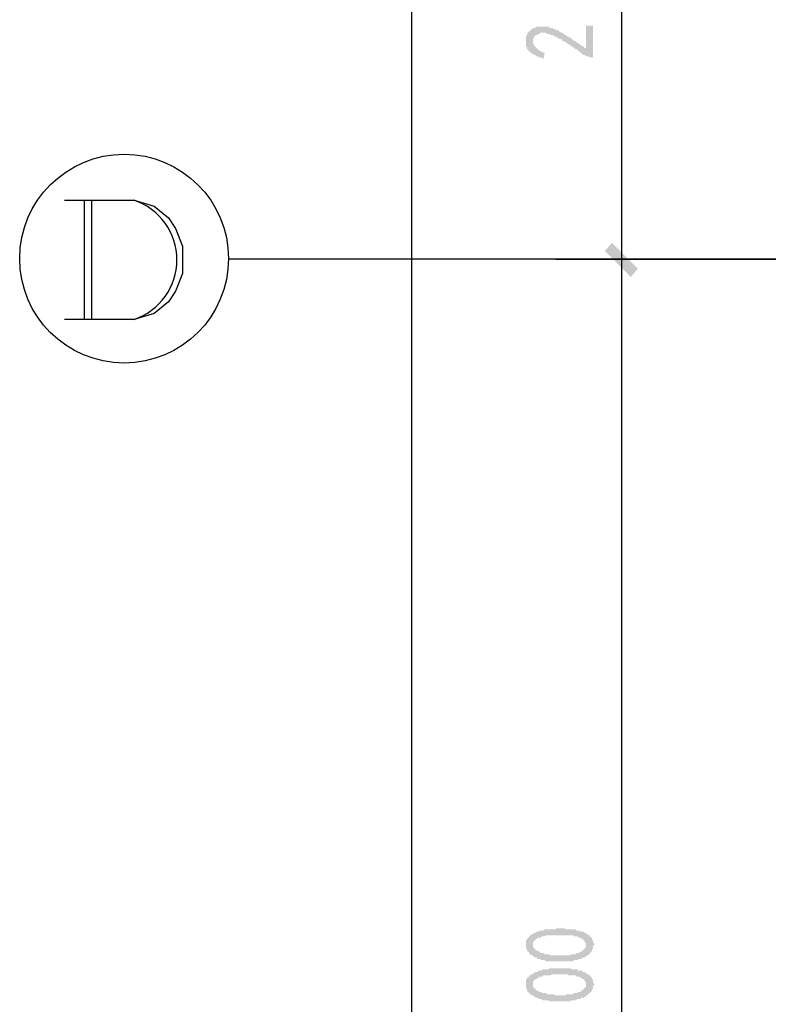
# Model space of a CAD drawing. Extents: x 24885 to 105697, y -3406 to 212186.
# Drawn here: x 24885 to 27743, y 72859 to 76617 of the extents above; entities that cross this region are included whole.
import ezdxf

# ---------------------------------------------------------------- set-up
doc = ezdxf.new("R2010")
doc.units = 0
doc.header["$LTSCALE"] = 1000
doc.header["$MEASUREMENT"] = 0
doc.layers.add('PDF_AXIS', color=7, linetype='Continuous')

msp = doc.modelspace()

# ---------------------------------------------------------------- hatches: boundary and pattern name
at = {"layer": 'PDF_AXIS', "transparency": 33554559}
msp.add_hatch(color=256, dxfattribs=at).paths.add_polyline_path([(27064.9, 76473.1), (27060.3, 76473.1), (27060.3, 76473.1), (27055.8, 76477.6), (27051.3, 76477.6), (27046.8, 76477.6), (27046.8, 76477.6), (27042.3, 76482.1), (27037.8, 76482.1), (27037.8, 76482.1), (27033.3, 76486.6), (27028.8, 76486.6), (27028.8, 76491.1), (27024.3, 76491.1), (27024.3, 76491.1), (27024.3, 76495.6), (27019.8, 76495.6), (27019.8, 76495.6), (27015.3, 76500.1), (27015.3, 76500.1), (27010.8, 76504.6), (27006.3, 76504.6), (27006.3, 76504.6), (27001.8, 76509.1), (27001.8, 76509.1), (26997.3, 76513.6), (26992.8, 76513.6), (26988.3, 76518.1), (26988.3, 76518.1), (26983.8, 76522.6), (26979.3, 76522.6), (26974.8, 76527.1), (26974.8, 76527.1), (26970.3, 76531.6), (26965.8, 76531.6), (26961.3, 76536.1), (26956.8, 76536.1), (26956.8, 76540.6), (26952.3, 76540.6), (26947.8, 76545.1), (26943.3, 76545.1), (26938.8, 76545.1), (26938.8, 76549.6), (26934.3, 76549.6), (26929.8, 76554.1), (26929.8, 76554.1), (26925.2, 76554.1), (26925.2, 76554.1), (26920.7, 76558.6), (26916.2, 76558.6), (26916.2, 76558.6), (26911.7, 76558.6), (26911.7, 76558.6), (26907.2, 76563.1), (26902.7, 76563.1), (26898.2, 76563.1), (26898.2, 76563.1), (26893.7, 76567.6), (26889.2, 76567.6), (26884.7, 76567.6), (26884.7, 76567.6), (26880.2, 76567.6), (26875.7, 76567.6), (26871.2, 76567.6), (26871.2, 76563.1), (26866.7, 76563.1), (26862.2, 76563.1), (26862.2, 76558.6), (26857.7, 76558.6), (26853.2, 76558.6), (26853.2, 76554.1), (26848.7, 76554.1), (26848.7, 76549.6), (26848.7, 76545.1), (26844.2, 76545.1), (26844.2, 76540.6), (26844.2, 76540.6), (26844.2, 76536.1), (26844.2, 76531.6), (26844.2, 76531.6), (26844.2, 76527.1), (26848.7, 76522.6), (26848.7, 76522.6), (26848.7, 76518.1), (26848.7, 76518.1), (26853.2, 76513.6), (26853.2, 76513.6), (26857.7, 76509.1), (26857.7, 76509.1), (26862.2, 76504.6), (26862.2, 76504.6), (26866.7, 76500.1), (26866.7, 76500.1), (26871.2, 76500.1), (26875.7, 76495.6), (26880.2, 76495.6), (26880.2, 76495.6), (26884.7, 76491.1), (26889.2, 76491.1), (26884.7, 76468.6), (26880.2, 76468.6), (26875.7, 76473.1), (26871.2, 76473.1), (26866.7, 76473.1), (26862.2, 76477.6), (26857.7, 76477.6), (26857.7, 76477.6), (26853.2, 76482.1), (26848.7, 76482.1), (26848.7, 76482.1), (26844.2, 76486.6), (26839.7, 76486.6), (26839.7, 76491.1), (26835.2, 76491.1), (26835.2, 76491.1), (26830.7, 76495.6), (26830.7, 76495.6), (26826.2, 76500.1), (26826.2, 76500.1), (26826.2, 76504.6), (26821.7, 76504.6), (26821.7, 76509.1), (26821.7, 76513.6), (26817.2, 76513.6), (26817.2, 76518.1), (26817.2, 76522.6), (26817.2, 76522.6), (26817.2, 76527.1), (26817.2, 76527.1), (26817.2, 76531.6), (26817.2, 76536.1), (26817.2, 76536.1), (26817.2, 76540.6), (26817.2, 76545.1), (26817.2, 76545.1), (26817.2, 76549.6), (26817.2, 76549.6), (26817.2, 76554.1), (26817.2, 76554.1), (26821.7, 76558.6), (26821.7, 76558.6), (26821.7, 76563.1), (26826.2, 76567.6), (26826.2, 76567.6), (26826.2, 76572.1), (26830.7, 76572.1), (26830.7, 76572.1), (26835.2, 76576.6), (26835.2, 76576.6), (26839.7, 76581.2), (26844.2, 76581.2), (26844.2, 76585.7), (26848.7, 76585.7), (26853.2, 76585.7), (26853.2, 76585.7), (26857.7, 76590.2), (26862.2, 76590.2), (26866.7, 76590.2), (26866.7, 76590.2), (26871.2, 76590.2), (26875.7, 76590.2), (26880.2, 76590.2), (26884.7, 76590.2), (26889.2, 76590.2), (26889.2, 76590.2), (26893.7, 76590.2), (26898.2, 76590.2), (26898.2, 76590.2), (26902.7, 76590.2), (26907.2, 76590.2), (26907.2, 76585.7), (26911.7, 76585.7), (26916.2, 76585.7), (26920.7, 76585.7), (26920.7, 76581.2), (26925.2, 76581.2), (26929.8, 76581.2), (26934.3, 76576.6), (26938.8, 76576.6), (26943.3, 76576.6), (26943.3, 76572.1), (26943.3, 76572.1), (26947.8, 76572.1), (26947.8, 76572.1), (26952.3, 76567.6), (26952.3, 76567.6), (26956.8, 76567.6), (26956.8, 76567.6), (26961.3, 76563.1), (26961.3, 76563.1), (26965.8, 76563.1), (26965.8, 76558.6), (26970.3, 76558.6), (26970.3, 76558.6), (26974.8, 76554.1), (26979.3, 76554.1), (26979.3, 76549.6), (26983.8, 76549.6), (26988.3, 76549.6), (26988.3, 76545.1), (26992.8, 76545.1), (26997.3, 76540.6), (26997.3, 76540.6), (27001.8, 76536.1), (27006.3, 76536.1), (27010.8, 76531.6), (27010.8, 76531.6), (27015.3, 76527.1), (27019.8, 76527.1), (27024.3, 76522.6), (27024.3, 76522.6), (27028.8, 76518.1), (27033.3, 76518.1), (27037.8, 76513.6), (27042.3, 76509.1), (27046.8, 76509.1), (27046.8, 76594.7), (27073.9, 76594.7), (27073.9, 76473.1)])
h = msp.add_hatch(color=256, dxfattribs=at)
h.paths.add_polyline_path([(26929.8, 73023.5), (26925.2, 73023.5), (26920.7, 73023.5), (26916.2, 73023.5), (26911.7, 73023.5), (26907.2, 73023.5), (26902.7, 73023.5), (26902.7, 73023.5), (26898.2, 73023.5), (26893.7, 73023.5), (26889.2, 73028), (26884.7, 73028), (26884.7, 73028), (26880.2, 73028), (26875.7, 73028), (26875.7, 73028), (26871.2, 73032.5), (26866.7, 73032.5), (26866.7, 73032.5), (26862.2, 73032.5), (26857.7, 73037), (26853.2, 73037), (26853.2, 73037), (26848.7, 73041.5), (26844.2, 73041.5), (26844.2, 73046), (26839.7, 73046), (26835.2, 73046), (26835.2, 73050.5), (26830.7, 73050.5), (26830.7, 73055), (26830.7, 73055), (26826.2, 73059.5), (26826.2, 73059.5), (26821.7, 73064), (26821.7, 73064), (26821.7, 73068.5), (26821.7, 73068.5), (26817.2, 73073), (26817.2, 73077.5), (26817.2, 73077.5), (26817.2, 73082.1), (26817.2, 73086.6), (26817.2, 73086.6), (26817.2, 73091.1), (26817.2, 73095.6), (26817.2, 73095.6), (26817.2, 73100.1), (26817.2, 73104.6), (26821.7, 73104.6), (26821.7, 73109.1), (26821.7, 73109.1), (26826.2, 73113.6), (26826.2, 73113.6), (26830.7, 73118.1), (26830.7, 73118.1), (26835.2, 73122.6), (26835.2, 73122.6), (26839.7, 73127.1), (26844.2, 73127.1), (26844.2, 73127.1), (26848.7, 73131.6), (26853.2, 73131.6), (26853.2, 73131.6), (26857.7, 73136.1), (26862.2, 73136.1), (26866.7, 73136.1), (26866.7, 73140.6), (26871.2, 73140.6), (26875.7, 73140.6), (26880.2, 73140.6), (26884.7, 73140.6), (26884.7, 73145.1), (26889.2, 73145.1), (26893.7, 73145.1), (26893.7, 73145.1), (26898.2, 73145.1), (26902.7, 73145.1), (26907.2, 73145.1), (26907.2, 73145.1), (26911.7, 73145.1), (26916.2, 73145.1), (26920.7, 73145.1), (26925.2, 73145.1), (26925.2, 73145.1), (26929.8, 73145.1), (26934.3, 73149.6), (26938.8, 73149.6), (26943.3, 73149.6), (26947.8, 73149.6), (26952.3, 73149.6), (26956.8, 73149.6), (26956.8, 73149.6), (26961.3, 73149.6), (26965.8, 73149.6), (26970.3, 73145.1), (26974.8, 73145.1), (26979.3, 73145.1), (26983.8, 73145.1), (26988.3, 73145.1), (26992.8, 73145.1), (26997.3, 73145.1), (26997.3, 73145.1), (27001.8, 73145.1), (27006.3, 73145.1), (27010.8, 73140.6), (27015.3, 73140.6), (27015.3, 73140.6), (27019.8, 73140.6), (27024.3, 73140.6), (27024.3, 73136.1), (27028.8, 73136.1), (27033.3, 73136.1), (27033.3, 73136.1), (27037.8, 73136.1), (27042.3, 73131.6), (27046.8, 73131.6), (27046.8, 73127.1), (27051.3, 73127.1), (27055.8, 73127.1), (27055.8, 73122.6), (27060.3, 73122.6), (27060.3, 73118.1), (27064.9, 73118.1), (27064.9, 73113.6), (27069.4, 73113.6), (27069.4, 73109.1), (27069.4, 73104.6), (27073.9, 73104.6), (27073.9, 73100.1), (27073.9, 73100.1), (27073.9, 73095.6), (27073.9, 73095.6), (27078.4, 73091.1), (27078.4, 73086.6), (27078.4, 73086.6), (27073.9, 73082.1), (27073.9, 73077.5), (27073.9, 73077.5), (27073.9, 73073), (27073.9, 73073), (27069.4, 73068.5), (27069.4, 73064), (27069.4, 73064), (27069.4, 73059.5), (27064.9, 73059.5), (27064.9, 73055), (27060.3, 73055), (27060.3, 73050.5), (27055.8, 73050.5), (27055.8, 73046), (27051.3, 73046), (27046.8, 73041.5), (27046.8, 73041.5), (27042.3, 73041.5), (27042.3, 73037), (27037.8, 73037), (27037.8, 73037), (27033.3, 73037), (27028.8, 73032.5), (27024.3, 73032.5), (27024.3, 73032.5), (27019.8, 73032.5), (27015.3, 73028), (27010.8, 73028), (27010.8, 73028), (27006.3, 73028), (27001.8, 73028), (26997.3, 73023.5), (26992.8, 73023.5), (26992.8, 73023.5), (26988.3, 73023.5), (26988.3, 73023.5), (26983.8, 73023.5), (26979.3, 73023.5), (26979.3, 73023.5), (26974.8, 73023.5), (26970.3, 73023.5), (26965.8, 73023.5), (26961.3, 73023.5), (26956.8, 73023.5), (26956.8, 73023.5), (26952.3, 73023.5), (26947.8, 73023.5), (26943.3, 73023.5), (26938.8, 73023.5), (26934.3, 73023.5), (26929.8, 73023.5)], flags=0)
h.paths.add_polyline_path([(26920.7, 73046), (26925.2, 73046), (26929.8, 73046), (26934.3, 73046), (26938.8, 73046), (26943.3, 73046), (26947.8, 73046), (26947.8, 73046), (26952.3, 73046), (26956.8, 73046), (26961.3, 73046), (26965.8, 73046), (26970.3, 73046), (26970.3, 73046), (26974.8, 73046), (26979.3, 73046), (26983.8, 73046), (26988.3, 73046), (26988.3, 73050.5), (26992.8, 73050.5), (26992.8, 73050.5), (26997.3, 73050.5), (27001.8, 73050.5), (27006.3, 73050.5), (27010.8, 73055), (27015.3, 73055), (27015.3, 73055), (27019.8, 73055), (27024.3, 73059.5), (27028.8, 73059.5), (27028.8, 73059.5), (27033.3, 73064), (27033.3, 73064), (27037.8, 73068.5), (27037.8, 73068.5), (27037.8, 73068.5), (27042.3, 73073), (27042.3, 73073), (27046.8, 73077.5), (27046.8, 73077.5), (27046.8, 73082.1), (27046.8, 73086.6), (27046.8, 73086.6), (27046.8, 73091.1), (27046.8, 73091.1), (27042.3, 73095.6), (27042.3, 73095.6), (27042.3, 73100.1), (27042.3, 73100.1), (27037.8, 73104.6), (27037.8, 73104.6), (27033.3, 73109.1), (27033.3, 73109.1), (27028.8, 73109.1), (27024.3, 73113.6), (27024.3, 73113.6), (27019.8, 73113.6), (27015.3, 73118.1), (27010.8, 73118.1), (27006.3, 73118.1), (27006.3, 73118.1), (27001.8, 73118.1), (26997.3, 73122.6), (26992.8, 73122.6), (26988.3, 73122.6), (26988.3, 73122.6), (26983.8, 73122.6), (26979.3, 73122.6), (26974.8, 73122.6), (26970.3, 73122.6), (26965.8, 73122.6), (26961.3, 73122.6), (26961.3, 73122.6), (26956.8, 73122.6), (26952.3, 73122.6), (26952.3, 73122.6), (26947.8, 73122.6), (26943.3, 73122.6), (26938.8, 73122.6), (26934.3, 73122.6), (26929.8, 73122.6), (26925.2, 73122.6), (26925.2, 73122.6), (26920.7, 73122.6), (26916.2, 73122.6), (26911.7, 73122.6), (26907.2, 73122.6), (26907.2, 73122.6), (26902.7, 73122.6), (26898.2, 73122.6), (26893.7, 73122.6), (26889.2, 73118.1), (26889.2, 73118.1), (26884.7, 73118.1), (26880.2, 73118.1), (26875.7, 73118.1), (26875.7, 73113.6), (26871.2, 73113.6), (26866.7, 73113.6), (26862.2, 73113.6), (26862.2, 73109.1), (26857.7, 73109.1), (26853.2, 73104.6), (26853.2, 73104.6), (26848.7, 73100.1), (26848.7, 73100.1), (26844.2, 73095.6), (26844.2, 73095.6), (26844.2, 73091.1), (26844.2, 73091.1), (26844.2, 73086.6), (26844.2, 73086.6), (26844.2, 73082.1), (26844.2, 73082.1), (26844.2, 73077.5), (26848.7, 73073), (26848.7, 73073), (26853.2, 73068.5), (26853.2, 73068.5), (26857.7, 73064), (26857.7, 73064), (26862.2, 73064), (26866.7, 73059.5), (26866.7, 73059.5), (26871.2, 73059.5), (26871.2, 73055), (26875.7, 73055), (26880.2, 73055), (26880.2, 73055), (26884.7, 73055), (26889.2, 73050.5), (26893.7, 73050.5), (26898.2, 73050.5), (26898.2, 73050.5), (26902.7, 73050.5), (26907.2, 73050.5), (26911.7, 73046), (26916.2, 73046), (26920.7, 73046)], flags=0)
h = msp.add_hatch(color=256, dxfattribs=at)
h.paths.add_polyline_path([(26929.8, 72870.4), (26925.2, 72870.4), (26920.7, 72870.4), (26916.2, 72870.4), (26911.7, 72870.4), (26907.2, 72870.4), (26902.7, 72874.9), (26902.7, 72874.9), (26898.2, 72874.9), (26893.7, 72874.9), (26889.2, 72874.9), (26884.7, 72874.9), (26884.7, 72874.9), (26880.2, 72874.9), (26875.7, 72879.4), (26875.7, 72879.4), (26871.2, 72879.4), (26866.7, 72879.4), (26866.7, 72879.4), (26862.2, 72883.9), (26857.7, 72883.9), (26853.2, 72883.9), (26853.2, 72888.4), (26848.7, 72888.4), (26844.2, 72892.9), (26844.2, 72892.9), (26839.7, 72892.9), (26835.2, 72897.4), (26835.2, 72897.4), (26830.7, 72901.9), (26830.7, 72901.9), (26830.7, 72901.9), (26826.2, 72906.4), (26826.2, 72906.4), (26821.7, 72910.9), (26821.7, 72915.4), (26821.7, 72915.4), (26821.7, 72919.9), (26817.2, 72919.9), (26817.2, 72924.4), (26817.2, 72928.9), (26817.2, 72928.9), (26817.2, 72933.4), (26817.2, 72937.9), (26817.2, 72937.9), (26817.2, 72942.4), (26817.2, 72947), (26817.2, 72947), (26817.2, 72951.5), (26821.7, 72956), (26821.7, 72956), (26821.7, 72960.5), (26826.2, 72960.5), (26826.2, 72965), (26830.7, 72965), (26830.7, 72969.5), (26835.2, 72969.5), (26835.2, 72974), (26839.7, 72974), (26844.2, 72974), (26844.2, 72978.5), (26848.7, 72978.5), (26853.2, 72983), (26853.2, 72983), (26857.7, 72983), (26862.2, 72983), (26866.7, 72987.5), (26866.7, 72987.5), (26871.2, 72987.5), (26875.7, 72987.5), (26880.2, 72992), (26884.7, 72992), (26884.7, 72992), (26889.2, 72992), (26893.7, 72992), (26893.7, 72992), (26898.2, 72992), (26902.7, 72992), (26907.2, 72996.5), (26907.2, 72996.5), (26911.7, 72996.5), (26916.2, 72996.5), (26920.7, 72996.5), (26925.2, 72996.5), (26925.2, 72996.5), (26929.8, 72996.5), (26934.3, 72996.5), (26938.8, 72996.5), (26943.3, 72996.5), (26947.8, 72996.5), (26952.3, 72996.5), (26956.8, 72996.5), (26956.8, 72996.5), (26961.3, 72996.5), (26965.8, 72996.5), (26970.3, 72996.5), (26974.8, 72996.5), (26979.3, 72996.5), (26983.8, 72996.5), (26988.3, 72996.5), (26992.8, 72992), (26997.3, 72992), (26997.3, 72992), (27001.8, 72992), (27006.3, 72992), (27010.8, 72992), (27015.3, 72992), (27015.3, 72987.5), (27019.8, 72987.5), (27024.3, 72987.5), (27024.3, 72987.5), (27028.8, 72987.5), (27033.3, 72987.5), (27033.3, 72983), (27037.8, 72983), (27042.3, 72983), (27046.8, 72978.5), (27046.8, 72978.5), (27051.3, 72974), (27055.8, 72974), (27055.8, 72974), (27060.3, 72969.5), (27060.3, 72969.5), (27064.9, 72965), (27064.9, 72965), (27069.4, 72960.5), (27069.4, 72956), (27069.4, 72956), (27073.9, 72951.5), (27073.9, 72951.5), (27073.9, 72947), (27073.9, 72947), (27073.9, 72942.4), (27078.4, 72937.9), (27078.4, 72937.9), (27078.4, 72933.4), (27073.9, 72928.9), (27073.9, 72928.9), (27073.9, 72924.4), (27073.9, 72924.4), (27073.9, 72919.9), (27069.4, 72915.4), (27069.4, 72915.4), (27069.4, 72915.4), (27069.4, 72910.9), (27064.9, 72906.4), (27064.9, 72906.4), (27060.3, 72901.9), (27060.3, 72901.9), (27055.8, 72897.4), (27055.8, 72897.4), (27051.3, 72892.9), (27046.8, 72892.9), (27046.8, 72888.4), (27042.3, 72888.4), (27042.3, 72888.4), (27037.8, 72883.9), (27037.8, 72883.9), (27033.3, 72883.9), (27028.8, 72883.9), (27024.3, 72879.4), (27024.3, 72879.4), (27019.8, 72879.4), (27015.3, 72879.4), (27010.8, 72879.4), (27010.8, 72874.9), (27006.3, 72874.9), (27001.8, 72874.9), (26997.3, 72874.9), (26992.8, 72874.9), (26992.8, 72874.9), (26988.3, 72874.9), (26988.3, 72870.4), (26983.8, 72870.4), (26979.3, 72870.4), (26979.3, 72870.4), (26974.8, 72870.4), (26970.3, 72870.4), (26965.8, 72870.4), (26961.3, 72870.4), (26956.8, 72870.4), (26956.8, 72870.4), (26952.3, 72870.4), (26947.8, 72870.4), (26943.3, 72870.4), (26938.8, 72870.4), (26934.3, 72870.4), (26929.8, 72870.4)], flags=0)
h.paths.add_polyline_path([(26920.7, 72897.4), (26925.2, 72897.4), (26929.8, 72892.9), (26934.3, 72892.9), (26938.8, 72892.9), (26943.3, 72892.9), (26947.8, 72892.9), (26947.8, 72892.9), (26952.3, 72892.9), (26956.8, 72892.9), (26961.3, 72892.9), (26965.8, 72892.9), (26970.3, 72892.9), (26970.3, 72897.4), (26974.8, 72897.4), (26979.3, 72897.4), (26983.8, 72897.4), (26988.3, 72897.4), (26988.3, 72897.4), (26992.8, 72897.4), (26992.8, 72897.4), (26997.3, 72897.4), (27001.8, 72901.9), (27006.3, 72901.9), (27010.8, 72901.9), (27015.3, 72901.9), (27015.3, 72906.4), (27019.8, 72906.4), (27024.3, 72906.4), (27028.8, 72910.9), (27028.8, 72910.9), (27033.3, 72910.9), (27033.3, 72915.4), (27037.8, 72915.4), (27037.8, 72915.4), (27037.8, 72919.9), (27042.3, 72919.9), (27042.3, 72924.4), (27046.8, 72924.4), (27046.8, 72928.9), (27046.8, 72933.4), (27046.8, 72933.4), (27046.8, 72937.9), (27046.8, 72937.9), (27046.8, 72942.4), (27042.3, 72947), (27042.3, 72947), (27042.3, 72947), (27042.3, 72951.5), (27037.8, 72951.5), (27037.8, 72956), (27033.3, 72956), (27033.3, 72956), (27028.8, 72960.5), (27024.3, 72960.5), (27024.3, 72965), (27019.8, 72965), (27015.3, 72965), (27010.8, 72965), (27006.3, 72969.5), (27006.3, 72969.5), (27001.8, 72969.5), (26997.3, 72969.5), (26992.8, 72969.5), (26988.3, 72969.5), (26988.3, 72969.5), (26983.8, 72969.5), (26979.3, 72969.5), (26974.8, 72974), (26970.3, 72974), (26965.8, 72974), (26961.3, 72974), (26961.3, 72974), (26956.8, 72974), (26952.3, 72974), (26952.3, 72974), (26947.8, 72974), (26943.3, 72974), (26938.8, 72974), (26934.3, 72974), (26929.8, 72974), (26925.2, 72974), (26925.2, 72974), (26920.7, 72974), (26916.2, 72974), (26911.7, 72969.5), (26907.2, 72969.5), (26907.2, 72969.5), (26902.7, 72969.5), (26898.2, 72969.5), (26893.7, 72969.5), (26889.2, 72969.5), (26889.2, 72969.5), (26884.7, 72969.5), (26880.2, 72965), (26875.7, 72965), (26875.7, 72965), (26871.2, 72965), (26866.7, 72960.5), (26862.2, 72960.5), (26862.2, 72960.5), (26857.7, 72956), (26853.2, 72956), (26853.2, 72951.5), (26848.7, 72951.5), (26848.7, 72947), (26844.2, 72947), (26844.2, 72942.4), (26844.2, 72942.4), (26844.2, 72937.9), (26844.2, 72937.9), (26844.2, 72933.4), (26844.2, 72933.4), (26844.2, 72928.9), (26844.2, 72924.4), (26848.7, 72924.4), (26848.7, 72919.9), (26853.2, 72919.9), (26853.2, 72915.4), (26857.7, 72915.4), (26857.7, 72910.9), (26862.2, 72910.9), (26866.7, 72910.9), (26866.7, 72906.4), (26871.2, 72906.4), (26871.2, 72906.4), (26875.7, 72906.4), (26880.2, 72901.9), (26880.2, 72901.9), (26884.7, 72901.9), (26889.2, 72901.9), (26893.7, 72901.9), (26898.2, 72897.4), (26898.2, 72897.4), (26902.7, 72897.4), (26907.2, 72897.4), (26911.7, 72897.4), (26916.2, 72897.4), (26920.7, 72897.4)], flags=0)

# ---------------------------------------------------------------- linework, layer by layer
at = {"layer": 'PDF_AXIS', "color": 3, "lineweight": 25}
for points in [[(26380.3, 83300.1), (26380.3, 59500)], [(27181.9, 83300.1), (27181.9, 83102), (27181.9, 80400), (27181.9, 77801.6), (27181.9, 75703), (27181.9, 70001.8), (27181.9, 67502.4), (27181.9, 59702.6), (27181.9, 59500)], [(26929.8, 75703), (29681.3, 75703), (25682.3, 75703)]]:
    msp.add_lwpolyline(points, dxfattribs=at)
at = {"layer": 'PDF_AXIS', "lineweight": 25}
for points in [[(25056.4, 75928.2), (25322.1, 75928.2), (25398.6, 75905.7), (25452.7, 75860.6), (25479.7, 75820.1), (25506.7, 75752.5), (25506.7, 75649), (25479.7, 75581.4), (25452.7, 75540.9), (25398.6, 75495.8), (25322.1, 75473.3), (25056.4, 75473.3)], [(25132.9, 75473.3), (25132.9, 75928.2)], [(25159.9, 75928.2), (25159.9, 75473.3)]]:
    msp.add_lwpolyline(points, dxfattribs=at)
at = {"layer": 'PDF_AXIS', "color": 3, "lineweight": 25}
msp.add_circle((25283.8, 75705.3), 398.5, dxfattribs=at)
at = {"layer": 'PDF_AXIS', "lineweight": 25}
msp.add_arc((25245.3, 75700.7), 240, 288.6486, 71.3514, dxfattribs=at)
at = {"layer": 'PDF_AXIS', "color": 3, "transparency": 33554559}
for points in [[(27245, 75667), (27118.9, 75734.5), (27145.9, 75766)], [(27218, 75635.4), (27245, 75667), (27118.9, 75734.5)]]:
    msp.add_solid(points, dxfattribs=at)

doc.saveas('drawing.dxf')
